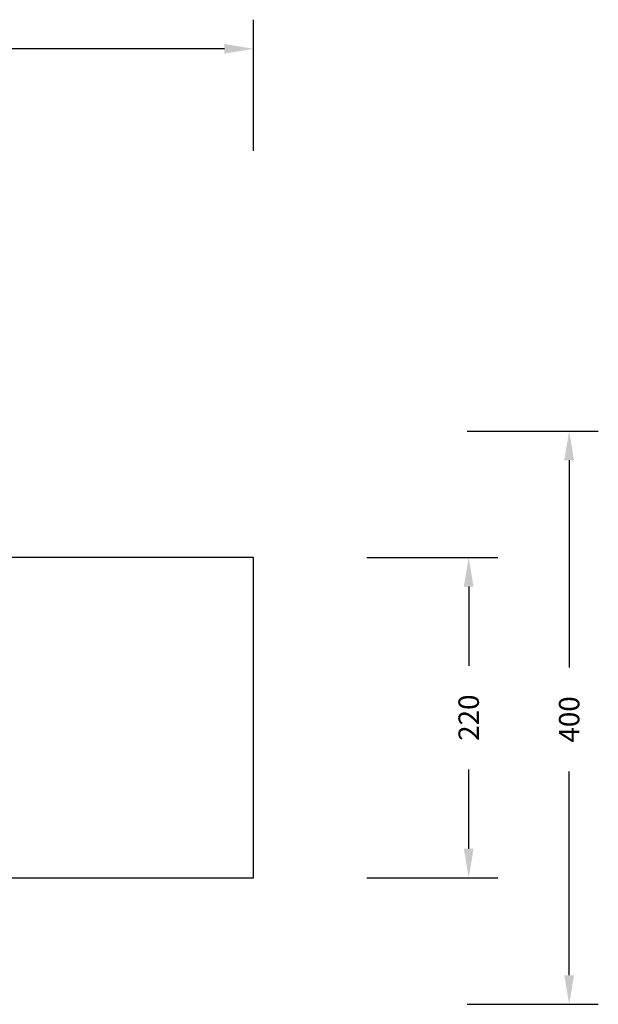
# Model space of a CAD drawing. Units: millimetres. Extents: x -299 to 1282, y 137 to 813.
# Drawn here: x 885 to 1282, y 137 to 813 of the extents above; entities that cross this region are included whole.
import ezdxf

# ---------------------------------------------------------------- set-up
doc = ezdxf.new("R2010")
doc.units = ezdxf.units.MM
doc.header["$MEASUREMENT"] = 0
doc.layers.add('VP-DIM', color=7, linetype='Continuous')
doc.layers.add('VP-HIC', color=6, linetype='Continuous')
doc.layers.add('VP-EQ', color=7, linetype='Continuous', true_color=0x8a3492)
doc.styles.get("Standard").update_dxf_attribs({"font": 'arial.ttf'})
doc.dimstyles.get("Standard").update_dxf_attribs({"dimtxt": 14, "dimasz": 20, "dimexe": 20, "dimexo": 50, "dimgap": 20, "dimtad": 0, "dimdec": 0, "dimzin": 0, "dimdsep": 46, "dimtxsty": 'Standard', "dimcen": -0.09, "dimadec": 0, "dimazin": 0, "dimtfac": 1, "dimtdec": 4, "dimtofl": 0, "dimtmove": 0, "dimatfit": 3, "dimfxl": 70, "dimfxlon": 1, "dimtolj": 1, "dimtzin": 0, "dimarcsym": 0})

# ---------------------------------------------------------------- blocks, each defined once
blk = doc.blocks.new('*D64')
at = {"layer": 'Defpoints', "color": 0}
for p in [(511.93, 530.2), (745.61, 136.68), (1262.17, 136.68)]:
    blk.add_point(p, dxfattribs=at)
at = {"layer": 'VP-DIM', "color": 0, "lineweight": -2}
for p, q in [((1192.17, 530.2), (1282.17, 530.2)), ((1262.17, 510.2), (1262.17, 367.95)), ((1262.17, 156.68), (1262.17, 296.55)), ((1192.17, 136.68), (1282.17, 136.68))]:
    blk.add_line(p, q, dxfattribs=at)
at = {"layer": 'VP-DIM', "color": 0}
for points in [[(1265.5, 510.2), (1258.83, 510.2), (1262.17, 530.2)], [(1258.83, 156.68), (1265.5, 156.68), (1262.17, 136.68)]]:
    blk.add_solid(points, dxfattribs=at)
at = {"layer": 'VP-DIM', "color": 0, "insert": (1262.17, 332.25), "char_height": 14, "attachment_point": 5, "rotation": 90}
blk.add_mtext('\\A1;400', dxfattribs=at)
blk = doc.blocks.new('RB0517_2D')
at = {"layer": 'VP-EQ', "color": 0}
blk.add_lwpolyline([(205.29, 223.47), (1045.57, 223.47), (1045.57, 443.47), (205.29, 443.47)], close=True, dxfattribs=at)
blk = doc.blocks.new('*D74')
at = {"layer": 'Defpoints', "color": 0}
for p in [(205.29, 792.62), (205.29, 443.47), (1045.57, 443.47)]:
    blk.add_point(p, dxfattribs=at)
at = {"layer": 'VP-DIM', "color": 0, "lineweight": -2}
for p, q in [((205.29, 722.62), (205.29, 812.62)), ((1045.57, 722.62), (1045.57, 812.62)), ((225.29, 792.62), (594.82, 792.62)), ((1025.57, 792.62), (665.68, 792.62))]:
    blk.add_line(p, q, dxfattribs=at)
at = {"layer": 'VP-DIM', "color": 0}
for points in [[(225.29, 795.95), (225.29, 789.28), (205.29, 792.62)], [(1025.57, 789.28), (1025.57, 795.95), (1045.57, 792.62)]]:
    blk.add_solid(points, dxfattribs=at)
at = {"layer": 'VP-DIM', "color": 0, "insert": (630.25, 792.62), "char_height": 14, "attachment_point": 5}
blk.add_mtext('\\A1;840', dxfattribs=at)
blk = doc.blocks.new('*D75')
at = {"layer": 'Defpoints', "color": 0}
for p in [(1045.57, 443.47), (1045.57, 223.47), (1193.22, 223.47)]:
    blk.add_point(p, dxfattribs=at)
at = {"layer": 'VP-DIM', "color": 0, "lineweight": -2}
for p, q in [((1123.22, 443.47), (1213.22, 443.47)), ((1193.22, 423.47), (1193.22, 369.01)), ((1193.22, 243.47), (1193.22, 297.93)), ((1123.22, 223.47), (1213.22, 223.47))]:
    blk.add_line(p, q, dxfattribs=at)
at = {"layer": 'VP-DIM', "color": 0}
for points in [[(1196.56, 423.47), (1189.89, 423.47), (1193.22, 443.47)], [(1189.89, 243.47), (1196.56, 243.47), (1193.22, 223.47)]]:
    blk.add_solid(points, dxfattribs=at)
at = {"layer": 'VP-DIM', "color": 0, "insert": (1193.22, 333.47), "char_height": 14, "attachment_point": 5, "rotation": 90}
blk.add_mtext('\\A1;220', dxfattribs=at)

msp = doc.modelspace()

# ---------------------------------------------------------------- linework, layer by layer
at = {"layer": 'VP-HIC', "color": 6}
msp.add_lwpolyline([(205.29, 223.47), (1045.57, 223.47), (1045.57, 443.47), (205.29, 443.47)], close=True, dxfattribs=at)

# ---------------------------------------------------------------- block references
at = {"layer": 'VP-EQ', "color": 0}
msp.add_blockref('RB0517_2D', (0, 0), dxfattribs=at)

# ---------------------------------------------------------------- dimensions: what is measured, and where the dimension line sits
at = {"layer": 'VP-DIM', "color": 0}
dim = msp.add_linear_dim(base=(205.29, 792.62), p1=(1045.57, 443.47), p2=(205.29, 443.47), dimstyle='Standard', dxfattribs=at)
dim.commit()
dim.dimension.update_dxf_attribs({"geometry": '*D74', "text_midpoint": (630.25, 792.62), "dimtype": 160})
dim = msp.add_linear_dim(base=(1262.17, 136.68), p1=(511.93, 530.2), p2=(745.61, 136.68), angle=90, text='400', dimstyle='Standard', dxfattribs=at)
dim.commit()
dim.dimension.update_dxf_attribs({"geometry": '*D64', "text_midpoint": (1262.17, 332.25), "dimtype": 160})
dim = msp.add_linear_dim(base=(1193.22, 223.47), p1=(1045.57, 443.47), p2=(1045.57, 223.47), angle=90, dimstyle='Standard', dxfattribs=at)
dim.commit()
dim.dimension.update_dxf_attribs({"geometry": '*D75', "text_midpoint": (1193.22, 333.47)})

doc.saveas('drawing.dxf')
